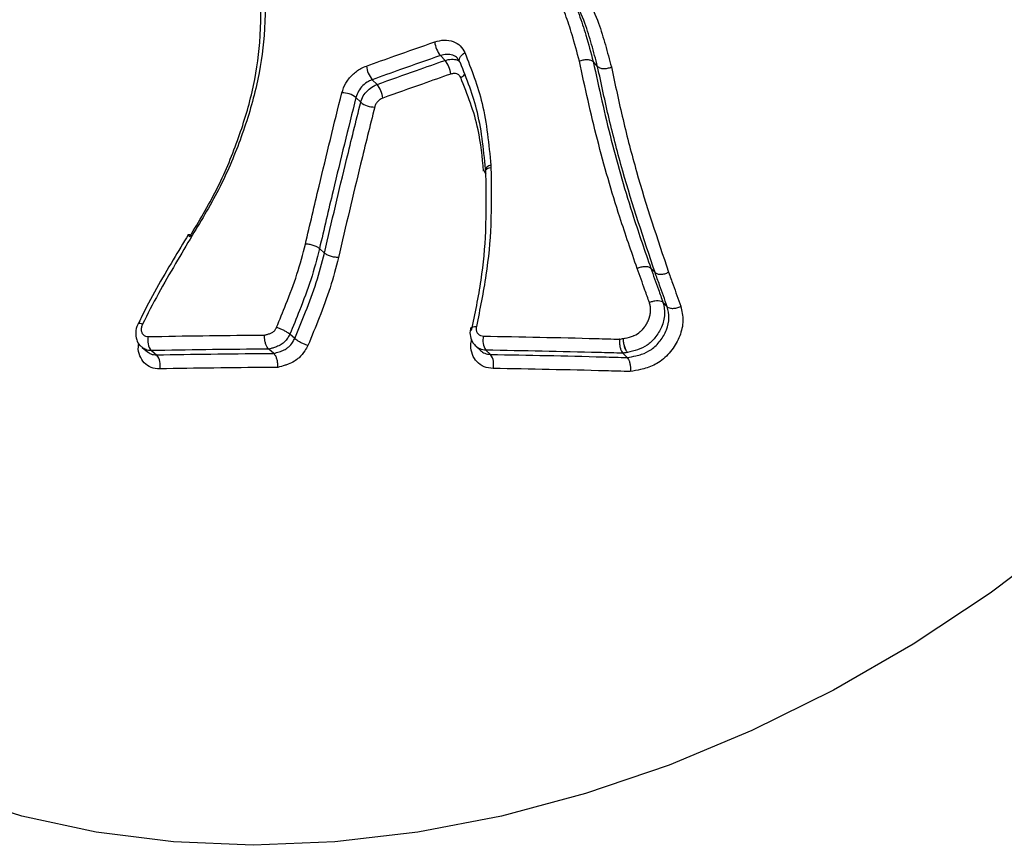
# Model space of a CAD drawing. Units: millimetres. Extents: x -3908 to 4504, y -4057 to 7477.
# Drawn here: x 270 to 317, y 5639 to 5678 of the extents above; entities that cross this region are included whole.
import ezdxf

# ---------------------------------------------------------------- set-up
doc = ezdxf.new("R2010")
doc.units = ezdxf.units.MM

msp = doc.modelspace()

# ---------------------------------------------------------------- linework, layer by layer
at = {"color": 7, "linetype": 'Continuous', "lineweight": 25}
for p, q in [((290.412, 5676.101), (290.194, 5676.328)), ((297.588, 5675.817), (297.381, 5676.043)), ((286.986, 5675.195), (287.213, 5674.97)), ((286.446, 5674.132), (286.219, 5674.356)), ((292.566, 5671.168), (292.571, 5671.073)), ((284.736, 5667.045), (284.506, 5667.255)), ((300.292, 5666.127), (300.09, 5666.335)), ((300.865, 5664.522), (300.664, 5664.728)), ((283.343, 5663.019), (283.11, 5663.222)), ((276.165, 5662.598), (276.411, 5662.397)), ((282.354, 5662.323), (282.12, 5662.525)), ((291.863, 5662.658), (292.08, 5662.456)), ((292.338, 5662.476), (292.556, 5662.274)), ((298.979, 5662.131), (298.774, 5662.333))]:
    msp.add_line(p, q, dxfattribs=at)
at = {"color": 7, "linetype": 'Continuous', "lineweight": 25, "flags": 128}
for points in [[(291.098, 5676.044), (291.083, 5676.097), (291.085, 5676.159), (291.105, 5676.224), (291.142, 5676.29), (291.195, 5676.354), (291.262, 5676.413), (291.341, 5676.466)], [(291.135, 5675.991), (291.1, 5676.04), (291.098, 5676.044)], [(292.286, 5670.847), (292.291, 5670.885), (292.315, 5670.931), (292.356, 5670.975), (292.414, 5671.014), (292.487, 5671.047), (292.571, 5671.073)], [(291.615, 5663.498), (291.618, 5663.507), (291.639, 5663.537), (291.679, 5663.563), (291.735, 5663.581), (291.805, 5663.592), (291.887, 5663.596)], [(276.599, 5662.456), (276.722, 5662.355), (276.845, 5662.254)], [(319.558, 5653.681), (316.062, 5651.052), (312.429, 5648.652), (308.684, 5646.496), (304.849, 5644.598), (300.951, 5642.971), (297.014, 5641.626), (293.064, 5640.57), (289.126, 5639.811), (285.227, 5639.353), (281.391, 5639.2), (277.643, 5639.353), (274.008, 5639.811), (270.509, 5640.57), (267.168, 5641.626)]]:
    msp.add_lwpolyline(points, dxfattribs=at)
at = {"color": 7, "linetype": 'Continuous', "lineweight": 25}
for centre, radius, start, end in [((291.166, 5677.11), 1.248, 186.2738, 218.7658), ((287.921, 5675.971), 1.215, 186.3197, 219.7298), ((289.44, 5675.32), 1.248, 6.3406, 38.7676), ((290.83, 5675.85), 0.645, 299.6671, 320.6358), ((286.279, 5674.194), 1.215, 6.3885, 39.7307), ((285.574, 5673.53), 1.048, 52.0431, 90.7943), ((287.09, 5674.958), 1.048, 232.04, 270.716), ((292.605, 5670.843), 0.328, 96.9467, 169.1616), ((292.432, 5670.855), 0.145, 183.0564, 228.6732), ((276.056, 5663.485), 0.242, 60.0465, 109.9761), ((277.153, 5662.923), 0.725, 164.516, 220.0672), ((292.965, 5662.924), 0.77, 164.0122, 215.5651), ((276.291, 5661.788), 0.724, 344.6193, 40.0816), ((291.93, 5661.826), 0.769, 344.1048, 35.5811)]:
    msp.add_arc(centre, radius, start, end, dxfattribs=at)
for points, knots in [([(314.241, 5738.568), (313.423, 5738.558), (311.206, 5738.531), (307.559, 5738.247), (303.307, 5737.644), (299.046, 5736.752), (294.794, 5735.581), (290.575, 5734.135), (286.407, 5732.422), (282.312, 5730.453), (278.31, 5728.238), (274.419, 5725.787), (270.656, 5723.112), (267.039, 5720.227), (263.585, 5717.144), (260.309, 5713.877), (257.227, 5710.44), (254.354, 5706.848), (251.704, 5703.117), (249.291, 5699.263), (247.127, 5695.302), (245.226, 5691.253), (243.6, 5687.135), (242.257, 5682.967), (241.209, 5678.771), (240.463, 5674.569), (240.023, 5670.385), (239.894, 5666.241), (240.075, 5662.162), (240.566, 5658.17), (241.36, 5654.288), (242.452, 5650.536), (243.832, 5646.934), (245.487, 5643.496), (247.419, 5640.249), (249.282, 5637.571), (250.597, 5636.065), (251.09, 5635.5)], [0, 0, 0, 0, 0.017081, 0.046266, 0.07552, 0.104881, 0.134322, 0.163819, 0.193354, 0.222913, 0.252484, 0.282062, 0.311647, 0.341239, 0.370843, 0.40046, 0.430096, 0.459751, 0.48943, 0.519133, 0.548856, 0.57859, 0.608322, 0.638033, 0.667699, 0.697289, 0.72677, 0.756107, 0.785266, 0.81422, 0.842948, 0.871442, 0.899708, 0.927761, 0.95563, 0.983354, 1, 1, 1, 1]), ([(281.949, 5679.932), (281.962, 5679.051), (281.985, 5677.422), (281.599, 5674.909), (280.873, 5672.521), (279.88, 5670.132), (278.974, 5668.624), (278.517, 5667.862)], [0, 0, 0, 0, 0.225714, 0.417165, 0.613658, 0.804705, 1, 1, 1, 1]), ([(278.401, 5667.811), (278.839, 5668.539), (279.722, 5670.007), (280.684, 5672.311), (281.397, 5674.644), (281.78, 5677.095), (281.755, 5678.705), (281.742, 5679.572)], [0, 0, 0, 0, 0.191528, 0.386252, 0.576953, 0.772084, 1, 1, 1, 1]), ([(296.73, 5676.067), (296.619, 5676.482), (296.421, 5677.223), (296.092, 5678.266), (295.817, 5678.858), (295.679, 5679.155)], [0, 0, 0, 0, 0.38912, 0.693789, 1, 1, 1, 1]), ([(296.306, 5679.192), (296.449, 5678.885), (296.732, 5678.275), (297.068, 5677.211), (297.269, 5676.461), (297.381, 5676.043)], [0, 0, 0, 0, 0.310743, 0.616026, 1, 1, 1, 1]), ([(297.141, 5678.995), (297.314, 5678.617), (297.631, 5677.923), (297.959, 5676.832), (298.145, 5676.139), (298.237, 5675.792)], [0, 0, 0, 0, 0.374025, 0.68674, 1, 1, 1, 1]), ([(297.588, 5675.817), (297.588, 5675.817), (297.496, 5676.163), (297.312, 5676.847), (296.991, 5677.917), (296.683, 5678.593), (296.516, 5678.959)], [0, 0, 0, 0, 0.000015, 0.317829, 0.630781, 1, 1, 1, 1]), ([(286.713, 5675.837), (287.158, 5675.996), (288.226, 5676.378), (289.3, 5676.754), (289.926, 5676.973)], [0, 0, 0, 0, 0.41627, 1, 1, 1, 1]), ([(289.926, 5676.973), (290.079, 5677.012), (290.384, 5677.09), (290.808, 5677.012), (291.153, 5676.807), (291.279, 5676.578), (291.341, 5676.466)], [0, 0, 0, 0, 0.252898, 0.505795, 0.758692, 1, 1, 1, 1]), ([(290.194, 5676.328), (289.568, 5676.109), (288.497, 5675.734), (287.43, 5675.353), (286.986, 5675.195)], [0, 0, 0, 0, 0.583739, 1, 1, 1, 1]), ([(291.007, 5676.182), (291.003, 5676.188), (290.952, 5676.268), (290.776, 5676.35), (290.499, 5676.407), (290.295, 5676.355), (290.194, 5676.328)], [0, 0, 0, 0, 0.02608, 0.350719, 0.675359, 1, 1, 1, 1]), ([(291.341, 5676.466), (291.648, 5675.687), (292.296, 5674.04), (292.473, 5672.159), (292.566, 5671.168)], [0, 0, 0, 0, 0.4735402, 1, 1, 1, 1]), ([(285.559, 5674.578), (285.612, 5674.729), (285.716, 5675.032), (286.04, 5675.433), (286.39, 5675.703), (286.626, 5675.801), (286.713, 5675.837)], [0, 0, 0, 0, 0.278789, 0.557578, 0.836366, 1, 1, 1, 1]), ([(287.213, 5674.97), (287.833, 5675.192), (288.897, 5675.571), (289.966, 5675.945), (290.412, 5676.101)], [0, 0, 0, 0, 0.5826593, 1, 1, 1, 1]), ([(290.412, 5676.101), (290.513, 5676.126), (290.715, 5676.176), (290.964, 5676.143), (291.074, 5676.064), (291.113, 5676.036)], [0, 0, 0, 0, 0.392873, 0.785748, 1, 1, 1, 1]), ([(291.001, 5676.18), (291.015, 5676.171), (291.059, 5676.142), (291.073, 5676.08), (291.083, 5676.038)], [0, 0, 0, 0, 0.310474, 1, 1, 1, 1]), ([(292.332, 5670.809), (292.242, 5671.779), (292.07, 5673.619), (291.435, 5675.229), (291.135, 5675.991)], [0, 0, 0, 0, 0.526917, 1, 1, 1, 1]), ([(299.451, 5666.321), (299.174, 5667.121), (298.481, 5669.122), (297.54, 5672.366), (297, 5674.834), (296.73, 5676.067)], [0, 0, 0, 0, 0.249817, 0.625425, 1, 1, 1, 1]), ([(297.381, 5676.043), (297.651, 5674.811), (298.189, 5672.352), (299.126, 5669.12), (299.815, 5667.131), (300.09, 5666.335)], [0, 0, 0, 0, 0.375795, 0.750395, 1, 1, 1, 1]), ([(300.292, 5666.127), (299.76, 5667.71), (298.958, 5670.097), (298.117, 5673.344), (297.764, 5674.993), (297.588, 5675.817)], [0, 0, 0, 0, 0.496313, 0.748421, 1, 1, 1, 1]), ([(298.238, 5675.792), (298.414, 5674.966), (298.766, 5673.32), (299.603, 5670.087), (300.4, 5667.716), (300.929, 5666.143)], [0, 0, 0, 0, 0.2533025, 0.5047699, 1, 1, 1, 1]), ([(290.68, 5675.458), (290.234, 5675.302), (289.167, 5674.929), (288.105, 5674.55), (287.486, 5674.329)], [0, 0, 0, 0, 0.417344, 1, 1, 1, 1]), ([(291.15, 5675.29), (291.129, 5675.327), (291.087, 5675.403), (290.973, 5675.471), (290.832, 5675.497), (290.73, 5675.471), (290.68, 5675.458)], [0, 0, 0, 0, 0.2413196, 0.4942123, 0.7471062, 1, 1, 1, 1]), ([(292.228, 5670.892), (292.165, 5671.554), (292.014, 5673.123), (291.466, 5674.496), (291.15, 5675.29)], [0, 0, 0, 0, 0.4220685, 1, 1, 1, 1]), ([(286.986, 5675.195), (286.928, 5675.17), (286.771, 5675.105), (286.538, 5674.926), (286.323, 5674.659), (286.253, 5674.457), (286.219, 5674.356)], [0, 0, 0, 0, 0.163634, 0.442422, 0.721211, 1, 1, 1, 1]), ([(286.446, 5674.132), (286.48, 5674.233), (286.55, 5674.434), (286.766, 5674.701), (286.999, 5674.881), (287.155, 5674.946), (287.213, 5674.97)], [0, 0, 0, 0, 0.278789, 0.557578, 0.836366, 1, 1, 1, 1]), ([(283.843, 5667.464), (284.056, 5668.372), (284.442, 5670.017), (285.016, 5672.387), (285.378, 5673.848), (285.559, 5674.578)], [0, 0, 0, 0, 0.38072, 0.690348, 1, 1, 1, 1]), ([(286.219, 5674.356), (286.038, 5673.628), (285.676, 5672.17), (285.103, 5669.804), (284.718, 5668.161), (284.506, 5667.255)], [0, 0, 0, 0, 0.309651, 0.619283, 1, 1, 1, 1]), ([(284.736, 5667.045), (284.908, 5667.779), (285.252, 5669.249), (285.821, 5671.613), (286.223, 5673.236), (286.446, 5674.132)], [0, 0, 0, 0, 0.309288, 0.618549, 1, 1, 1, 1]), ([(287.103, 5673.911), (286.881, 5673.016), (286.479, 5671.395), (285.911, 5669.034), (285.568, 5667.566), (285.396, 5666.831)], [0, 0, 0, 0, 0.381223, 0.690301, 1, 1, 1, 1]), ([(287.486, 5674.329), (287.457, 5674.317), (287.379, 5674.284), (287.263, 5674.195), (287.155, 5674.062), (287.12, 5673.961), (287.103, 5673.911)], [0, 0, 0, 0, 0.163634, 0.442422, 0.721211, 1, 1, 1, 1]), ([(291.664, 5663.394), (291.827, 5664.185), (292.151, 5665.754), (292.377, 5668.222), (292.35, 5669.857), (292.336, 5670.745)], [0, 0, 0, 0, 0.316941, 0.628826, 1, 1, 1, 1]), ([(292.571, 5671.073), (292.585, 5670.173), (292.612, 5668.51), (292.382, 5666.001), (292.053, 5664.4), (291.887, 5663.596)], [0, 0, 0, 0, 0.369457, 0.683078, 1, 1, 1, 1]), ([(292.282, 5670.921), (292.283, 5670.906), (292.286, 5670.883), (292.285, 5670.857), (292.284, 5670.847)], [0, 0, 0, 0, 0.641013, 1, 1, 1, 1]), ([(278.331, 5667.907), (278.095, 5667.514), (277.325, 5666.229), (276.506, 5664.838), (276.026, 5663.807), (275.98, 5663.709)], [0, 0, 0, 0, 0.285438, 0.932471, 1, 1, 1, 1]), ([(278.401, 5667.811), (278.375, 5667.836), (278.322, 5667.887), (278.325, 5667.92), (278.388, 5667.916), (278.474, 5667.88), (278.517, 5667.862)], [0, 0, 0, 0, 0.25, 0.5, 0.75, 1, 1, 1, 1]), ([(278.517, 5667.862), (278.255, 5667.424), (277.714, 5666.521), (276.916, 5665.138), (276.423, 5664.176), (276.177, 5663.695)], [0, 0, 0, 0, 0.319525, 0.659519, 1, 1, 1, 1]), ([(282.489, 5663.551), (282.637, 5663.911), (282.976, 5664.74), (283.476, 5666.042), (283.721, 5666.991), (283.843, 5667.464)], [0, 0, 0, 0, 0.277992, 0.639536, 1, 1, 1, 1]), ([(284.506, 5667.255), (284.379, 5666.766), (284.128, 5665.792), (283.613, 5664.45), (283.263, 5663.597), (283.11, 5663.222)], [0, 0, 0, 0, 0.3610649, 0.7192807, 1, 1, 1, 1]), ([(283.343, 5663.019), (283.516, 5663.441), (283.875, 5664.32), (284.382, 5665.661), (284.618, 5666.584), (284.736, 5667.045)], [0, 0, 0, 0, 0.316834, 0.659475, 1, 1, 1, 1]), ([(285.396, 5666.831), (285.274, 5666.358), (285.032, 5665.412), (284.511, 5664.033), (284.141, 5663.128), (283.962, 5662.691)], [0, 0, 0, 0, 0.340453, 0.680938, 1, 1, 1, 1]), ([(300.024, 5664.715), (299.954, 5664.912), (299.824, 5665.278), (299.632, 5665.814), (299.511, 5666.152), (299.451, 5666.321)], [0, 0, 0, 0, 0.3670931, 0.682625, 1, 1, 1, 1]), ([(300.09, 5666.335), (300.15, 5666.167), (300.271, 5665.83), (300.462, 5665.294), (300.593, 5664.927), (300.664, 5664.728)], [0, 0, 0, 0, 0.315135, 0.630268, 1, 1, 1, 1]), ([(300.865, 5664.522), (300.805, 5664.691), (300.685, 5665.029), (300.494, 5665.564), (300.363, 5665.929), (300.292, 5666.127)], [0, 0, 0, 0, 0.315085, 0.630168, 1, 1, 1, 1]), ([(300.929, 5666.143), (300.999, 5665.946), (301.13, 5665.581), (301.321, 5665.046), (301.441, 5664.709), (301.501, 5664.54)], [0, 0, 0, 0, 0.369832, 0.684915, 1, 1, 1, 1]), ([(298.79, 5663.023), (298.814, 5663.028), (298.845, 5663.034), (299.011, 5663.068), (299.159, 5663.104), (299.299, 5663.161), (299.409, 5663.209), (299.514, 5663.274), (299.604, 5663.354), (299.615, 5663.364), (299.628, 5663.376), (299.643, 5663.39), (299.659, 5663.406), (299.671, 5663.418), (299.684, 5663.431), (299.696, 5663.444), (299.71, 5663.46), (299.724, 5663.476), (299.738, 5663.492), (299.752, 5663.509), (299.766, 5663.526), (299.779, 5663.542), (299.792, 5663.559), (299.805, 5663.576), (299.817, 5663.594), (299.829, 5663.611), (299.841, 5663.629), (299.853, 5663.646), (299.864, 5663.664), (299.876, 5663.682), (299.887, 5663.7), (299.897, 5663.719), (299.908, 5663.737), (299.918, 5663.755), (299.928, 5663.774), (299.937, 5663.793), (299.946, 5663.811), (299.956, 5663.83), (299.964, 5663.849), (299.973, 5663.868), (299.981, 5663.887), (299.989, 5663.907), (299.996, 5663.926), (300.003, 5663.945), (300.01, 5663.964), (300.017, 5663.984), (300.023, 5664.003), (300.029, 5664.023), (300.035, 5664.042), (300.04, 5664.062), (300.045, 5664.081), (300.05, 5664.101), (300.055, 5664.12), (300.059, 5664.14), (300.063, 5664.16), (300.066, 5664.179), (300.069, 5664.199), (300.072, 5664.218), (300.075, 5664.238), (300.077, 5664.257), (300.079, 5664.277), (300.08, 5664.293), (300.081, 5664.309), (300.082, 5664.325), (300.083, 5664.345), (300.083, 5664.364), (300.083, 5664.383), (300.083, 5664.402), (300.082, 5664.421), (300.081, 5664.44), (300.08, 5664.459), (300.078, 5664.478), (300.077, 5664.494), (300.075, 5664.509), (300.073, 5664.524), (300.07, 5664.543), (300.067, 5664.561), (300.063, 5664.579), (300.059, 5664.597), (300.055, 5664.612), (300.051, 5664.627), (300.047, 5664.642), (300.042, 5664.659), (300.035, 5664.683), (300.029, 5664.702), (300.024, 5664.715)], [0, 0, 0, 0, 0.03177, 0.040257, 0.215156, 0.222442, 0.226685, 0.362373, 0.365882, 0.370126, 0.378613, 0.387101, 0.395588, 0.404076, 0.408319, 0.416807, 0.425294, 0.433782, 0.442269, 0.450756, 0.459244, 0.467731, 0.476218, 0.484706, 0.493193, 0.50168, 0.510168, 0.518655, 0.527142, 0.53563, 0.544117, 0.552604, 0.561092, 0.569579, 0.578066, 0.586554, 0.595041, 0.603528, 0.612016, 0.620503, 0.62899, 0.637478, 0.645965, 0.654452, 0.66294, 0.671427, 0.679914, 0.688402, 0.696889, 0.705376, 0.713864, 0.722351, 0.730838, 0.739325, 0.747813, 0.7563, 0.764787, 0.773275, 0.781762, 0.790249, 0.798737, 0.807224, 0.811468, 0.819955, 0.828442, 0.83693, 0.845417, 0.853904, 0.862392, 0.870879, 0.879367, 0.887854, 0.896341, 0.900585, 0.909072, 0.91756, 0.926047, 0.934535, 0.943022, 0.951509, 0.955753, 0.96424, 0.972728, 0.981215, 1, 1, 1, 1]), ([(300.664, 5664.728), (300.664, 5664.728), (300.721, 5664.553), (300.781, 5664.169), (300.631, 5663.574), (300.324, 5663.07), (299.927, 5662.687), (299.465, 5662.468), (299.15, 5662.404), (298.992, 5662.372)], [0, 0, 0, 0, 0.000017, 0.18928, 0.379279, 0.553428, 0.700911, 0.848961, 1, 1, 1, 1]), ([(300.024, 5664.715), (300.033, 5664.719), (300.065, 5664.735), (300.152, 5664.77), (300.289, 5664.806), (300.446, 5664.814), (300.581, 5664.79), (300.636, 5664.749), (300.664, 5664.728)], [0, 0, 0, 0, 0.035775, 0.142392, 0.356809, 0.571211, 0.785605, 1, 1, 1, 1]), ([(298.979, 5662.131), (298.979, 5662.131), (299.117, 5662.155), (299.342, 5662.194), (299.727, 5662.296), (300.149, 5662.491), (300.563, 5662.909), (300.853, 5663.43), (300.986, 5664.003), (300.905, 5664.349), (300.865, 5664.522)], [0, 0, 0, 0, 0.000016, 0.122851, 0.200806, 0.344269, 0.503489, 0.666466, 0.832685, 1, 1, 1, 1]), ([(301.501, 5664.54), (301.553, 5664.317), (301.655, 5663.874), (301.486, 5663.14), (301.112, 5662.469), (300.569, 5661.928), (300.028, 5661.671), (299.552, 5661.545), (299.288, 5661.5), (299.127, 5661.472)], [0, 0, 0, 0, 0.1693448, 0.3365678, 0.5003305, 0.6651921, 0.8144461, 0.8866275, 1, 1, 1, 1]), ([(275.978, 5663.711), (275.971, 5663.701), (275.89, 5663.579), (275.847, 5663.311), (275.89, 5662.974), (276.01, 5662.726), (276.136, 5662.638), (276.178, 5662.609)], [0, 0, 0, 0, 0.0281, 0.349548, 0.619495, 0.873898, 1, 1, 1, 1]), ([(276.177, 5663.695), (276.166, 5663.669), (276.132, 5663.594), (276.111, 5663.463), (276.134, 5663.319), (276.205, 5663.205), (276.315, 5663.129), (276.408, 5663.12), (276.455, 5663.116)], [0, 0, 0, 0, 0.091701, 0.273359, 0.455017, 0.636677, 0.818338, 1, 1, 1, 1]), ([(281.93, 5663.185), (281.946, 5663.19), (281.985, 5663.2), (282.07, 5663.225), (282.184, 5663.261), (282.286, 5663.305), (282.361, 5663.354), (282.416, 5663.426), (282.457, 5663.496), (282.486, 5663.544), (282.489, 5663.551)], [0, 0, 0, 0, 0.0764591, 0.1821955, 0.3938766, 0.6073776, 0.6608543, 0.7664235, 0.9698843, 1, 1, 1, 1]), ([(283.11, 5663.222), (283.08, 5663.246), (283.019, 5663.294), (282.883, 5663.376), (282.732, 5663.454), (282.599, 5663.512), (282.522, 5663.54), (282.492, 5663.55), (282.489, 5663.551)], [0, 0, 0, 0, 0.2135, 0.42699, 0.640802, 0.855313, 0.986155, 1, 1, 1, 1]), ([(291.62, 5663.497), (291.616, 5663.486), (291.571, 5663.366), (291.596, 5663.125), (291.687, 5662.84), (291.82, 5662.714), (291.875, 5662.662)], [0, 0, 0, 0, 0.0392733, 0.4068933, 0.7547375, 1, 1, 1, 1]), ([(291.887, 5663.596), (291.882, 5663.564), (291.869, 5663.48), (291.892, 5663.352), (291.966, 5663.235), (292.08, 5663.154), (292.176, 5663.142), (292.224, 5663.136)], [0, 0, 0, 0, 0.135536, 0.351651, 0.567766, 0.783883, 1, 1, 1, 1]), ([(276.989, 5661.596), (276.85, 5661.608), (276.571, 5661.633), (276.24, 5661.861), (276.036, 5662.204), (275.959, 5662.535), (276.001, 5662.738), (276.011, 5662.788)], [0, 0, 0, 0, 0.231231, 0.462461, 0.693689, 0.924915, 1, 1, 1, 1]), ([(276.455, 5663.116), (277.307, 5663.131), (279.012, 5663.161), (280.842, 5663.178), (281.816, 5663.184), (281.93, 5663.185)], [0, 0, 0, 0, 0.469106, 0.938213, 1, 1, 1, 1]), ([(282.12, 5662.525), (282.094, 5662.553), (282.043, 5662.608), (281.98, 5662.746), (281.938, 5662.906), (281.923, 5663.056), (281.926, 5663.147), (281.929, 5663.182), (281.93, 5663.185)], [0, 0, 0, 0, 0.212157, 0.424286, 0.637211, 0.851848, 0.988854, 1, 1, 1, 1]), ([(283.11, 5663.222), (283.11, 5663.222), (283.099, 5663.203), (283.054, 5663.126), (282.967, 5662.979), (282.839, 5662.833), (282.667, 5662.714), (282.498, 5662.638), (282.338, 5662.586), (282.219, 5662.552), (282.156, 5662.535), (282.12, 5662.525)], [0, 0, 0, 0, 0.000046, 0.051253, 0.204667, 0.3966, 0.485779, 0.690794, 0.838507, 0.904565, 1, 1, 1, 1]), ([(282.354, 5662.323), (282.354, 5662.323), (282.442, 5662.347), (282.57, 5662.382), (282.766, 5662.451), (282.921, 5662.523), (283.099, 5662.652), (283.23, 5662.824), (283.308, 5662.959), (283.343, 5663.019)], [0, 0, 0, 0, 0.000046, 0.227815, 0.331869, 0.514283, 0.636647, 0.839531, 1, 1, 1, 1]), ([(283.962, 5662.691), (283.959, 5662.692), (283.93, 5662.701), (283.853, 5662.729), (283.72, 5662.786), (283.57, 5662.864), (283.434, 5662.946), (283.373, 5662.994), (283.343, 5663.019)], [0, 0, 0, 0, 0.014064, 0.142666, 0.357687, 0.572008, 0.785998, 1, 1, 1, 1]), ([(292.671, 5661.616), (292.526, 5661.633), (292.237, 5661.668), (291.897, 5661.91), (291.678, 5662.262), (291.608, 5662.644), (291.646, 5662.894), (291.661, 5662.99)], [0, 0, 0, 0, 0.21612, 0.432239, 0.648358, 0.864475, 1, 1, 1, 1]), ([(292.224, 5663.136), (293.105, 5663.121), (294.868, 5663.09), (297.005, 5663.039), (298.261, 5663.004), (298.627, 5662.994)], [0, 0, 0, 0, 0.414718, 0.829435, 1, 1, 1, 1]), ([(298.627, 5662.994), (298.627, 5662.991), (298.622, 5662.956), (298.616, 5662.866), (298.624, 5662.716), (298.656, 5662.555), (298.707, 5662.416), (298.752, 5662.361), (298.774, 5662.333)], [0, 0, 0, 0, 0.012703, 0.14576, 0.360325, 0.573865, 0.786924, 1, 1, 1, 1]), ([(298.627, 5662.994), (298.64, 5662.996), (298.685, 5663.004), (298.739, 5663.014), (298.781, 5663.022), (298.79, 5663.023)], [0, 0, 0, 0, 0.236062, 0.838124, 1, 1, 1, 1]), ([(298.79, 5663.023), (298.792, 5662.961), (298.798, 5662.838), (298.844, 5662.642), (298.911, 5662.472), (298.965, 5662.405), (298.992, 5662.372)], [0, 0, 0, 0, 0.249998, 0.499776, 0.749442, 1, 1, 1, 1]), ([(298.79, 5663.023), (298.792, 5662.961), (298.796, 5662.837), (298.841, 5662.642), (298.907, 5662.471), (298.96, 5662.404), (298.987, 5662.371)], [0, 0, 0, 0, 0.2499979, 0.4997755, 0.7494423, 1, 1, 1, 1]), ([(276.599, 5662.456), (276.504, 5662.462), (276.341, 5662.472), (276.223, 5662.566), (276.174, 5662.605)], [0, 0, 0, 0, 0.58213, 1, 1, 1, 1]), ([(276.417, 5662.406), (276.467, 5662.366), (276.585, 5662.271), (276.75, 5662.26), (276.845, 5662.254)], [0, 0, 0, 0, 0.42168, 1, 1, 1, 1]), ([(282.12, 5662.525), (281.988, 5662.524), (280.996, 5662.518), (279.151, 5662.501), (277.449, 5662.471), (276.599, 5662.456)], [0, 0, 0, 0, 0.0713633, 0.5356852, 1, 1, 1, 1]), ([(276.845, 5662.254), (277.696, 5662.269), (279.398, 5662.299), (281.239, 5662.316), (282.227, 5662.322), (282.354, 5662.323)], [0, 0, 0, 0, 0.465447, 0.930886, 1, 1, 1, 1]), ([(282.544, 5661.665), (282.544, 5661.668), (282.548, 5661.702), (282.55, 5661.793), (282.536, 5661.942), (282.494, 5662.103), (282.431, 5662.241), (282.38, 5662.296), (282.354, 5662.323)], [0, 0, 0, 0, 0.011228, 0.146118, 0.361275, 0.574712, 0.787342, 1, 1, 1, 1]), ([(283.962, 5662.691), (283.915, 5662.61), (283.799, 5662.406), (283.59, 5662.145), (283.313, 5661.941), (283.087, 5661.833), (282.823, 5661.74), (282.659, 5661.696), (282.544, 5661.665)], [0, 0, 0, 0, 0.151254, 0.378166, 0.521813, 0.703212, 0.793395, 1, 1, 1, 1]), ([(292.338, 5662.476), (292.24, 5662.486), (292.061, 5662.504), (291.931, 5662.611), (291.872, 5662.66)], [0, 0, 0, 0, 0.543977, 1, 1, 1, 1]), ([(292.084, 5662.462), (292.145, 5662.411), (292.276, 5662.303), (292.458, 5662.284), (292.556, 5662.274)], [0, 0, 0, 0, 0.461954, 1, 1, 1, 1]), ([(298.774, 5662.333), (298.394, 5662.344), (297.125, 5662.378), (294.977, 5662.43), (293.218, 5662.461), (292.338, 5662.476)], [0, 0, 0, 0, 0.176339, 0.588172, 1, 1, 1, 1]), ([(298.987, 5662.371), (298.978, 5662.369), (298.936, 5662.361), (298.865, 5662.349), (298.803, 5662.338), (298.774, 5662.333)], [0, 0, 0, 0, 0.124693, 0.596819, 1, 1, 1, 1]), ([(298.992, 5662.372), (298.991, 5662.372), (298.99, 5662.372), (298.99, 5662.371), (298.989, 5662.371), (298.989, 5662.371), (298.989, 5662.371), (298.988, 5662.371), (298.988, 5662.371), (298.987, 5662.371)], [0, 0, 0, 0, 0.2939422, 0.4086509, 0.4722238, 0.520369, 0.5421449, 0.5850938, 1, 1, 1, 1]), ([(292.556, 5662.274), (293.436, 5662.259), (295.195, 5662.228), (297.339, 5662.177), (298.603, 5662.142), (298.979, 5662.131)], [0, 0, 0, 0, 0.412701, 0.8253972, 1, 1, 1, 1]), ([(298.979, 5662.131), (299.002, 5662.104), (299.046, 5662.049), (299.097, 5661.91), (299.13, 5661.748), (299.137, 5661.599), (299.131, 5661.509), (299.127, 5661.475), (299.127, 5661.472)], [0, 0, 0, 0, 0.213568, 0.427118, 0.641155, 0.856222, 0.987234, 1, 1, 1, 1]), ([(282.544, 5661.665), (282.398, 5661.664), (281.394, 5661.658), (279.537, 5661.641), (277.839, 5661.611), (276.989, 5661.596)], [0, 0, 0, 0, 0.07848, 0.53924, 1, 1, 1, 1]), ([(299.127, 5661.472), (298.737, 5661.483), (297.46, 5661.518), (295.304, 5661.569), (293.548, 5661.6), (292.671, 5661.616)], [0, 0, 0, 0, 0.1802957, 0.5901478, 1, 1, 1, 1])]:
    msp.add_open_spline(points, degree=3, knots=knots, dxfattribs=at)
for points in [[(296.73, 5676.067), (296.792, 5676.09), (296.914, 5676.136), (297.108, 5676.151), (297.279, 5676.123), (297.347, 5676.069), (297.381, 5676.043)], [(297.588, 5675.817), (297.622, 5675.79), (297.69, 5675.737), (297.86, 5675.709), (298.054, 5675.723), (298.176, 5675.769), (298.237, 5675.792)], [(284.506, 5667.255), (284.469, 5667.283), (284.396, 5667.338), (284.219, 5667.407), (284.023, 5667.455), (283.903, 5667.461), (283.843, 5667.464)], [(285.396, 5666.831), (285.336, 5666.835), (285.216, 5666.842), (285.021, 5666.892), (284.846, 5666.962), (284.773, 5667.017), (284.736, 5667.045)], [(299.451, 5666.321), (299.511, 5666.348), (299.631, 5666.4), (299.822, 5666.425), (299.99, 5666.408), (300.057, 5666.36), (300.09, 5666.335)], [(300.292, 5666.127), (300.325, 5666.103), (300.391, 5666.055), (300.559, 5666.038), (300.749, 5666.064), (300.869, 5666.117), (300.929, 5666.143)], [(300.865, 5664.522), (300.898, 5664.499), (300.964, 5664.452), (301.131, 5664.435), (301.321, 5664.462), (301.441, 5664.514), (301.501, 5664.54)]]:
    msp.add_open_spline(points, degree=3, dxfattribs=at)

doc.saveas('drawing.dxf')
